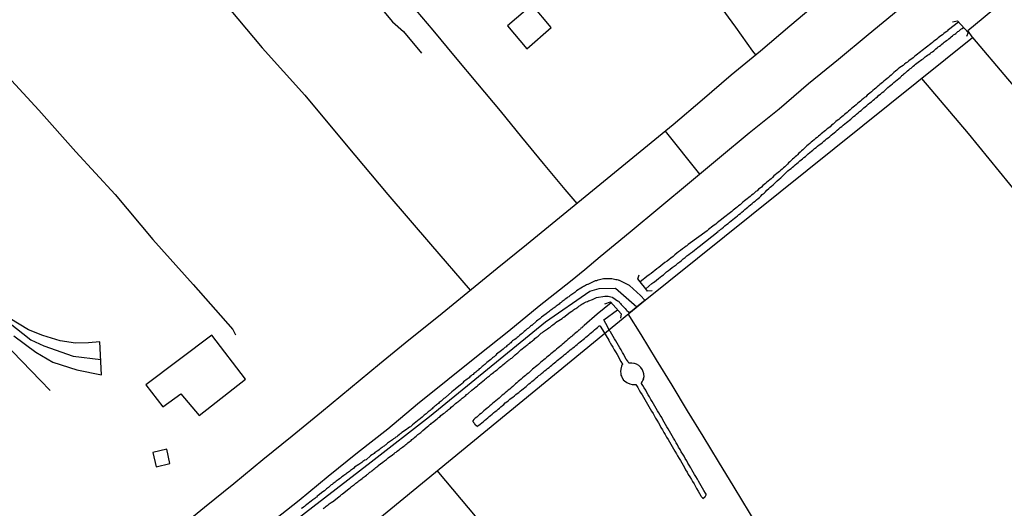
# Model space of a CAD drawing. Units: millimetres. Extents: x 180736 to 183150, y 1657648 to 1660427.
# Drawn here: x 181782 to 181953, y 1658952 to 1659037 of the extents above; entities that cross this region are included whole.
import ezdxf

# ---------------------------------------------------------------- set-up
doc = ezdxf.new("R2010")
doc.units = ezdxf.units.MM
doc.header["$MEASUREMENT"] = 0
for name, color, linetype in [('IMAGEM', 7, 'Continuous'), ('V-CANAL', 151, 'Continuous'), ('V-EDIFICACAO', 2, 'Continuous'), ('V-EIXO_DE_LOGRADOURO', 3, 'Continuous'), ('V-LOTE', 1, 'Continuous'), ('V-PONTE_VIADUTO_PASSARELA', 2, 'Continuous'), ('V-QUADRA', 41, 'Continuous'), ('V-TESTADA', 5, 'Continuous'), ('V-VALETA', 50, 'Continuous')]:
    doc.layers.add(name, color=color, linetype=linetype)
picture_1 = doc.add_image_def('image1.jpg', size_in_pixel=(4022, 4628))

msp = doc.modelspace()

# ---------------------------------------------------------------- linework, layer by layer
at = {"layer": 'V-CANAL'}
for points in [[(181944.9, 1659036.61), (181943.15, 1659035.27), (181942.99, 1659035.18), (181943.02, 1659035.09), (181942.84, 1659034.99), (181942.57, 1659034.8), (181942.33, 1659034.6), (181942.1, 1659034.41), (181941.84, 1659034.22), (181941.61, 1659034.05), (181941.35, 1659033.85), (181941.12, 1659033.66), (181940.88, 1659033.47), (181940.63, 1659033.28), (181940.35, 1659033.07), (181940.07, 1659032.81), (181939.84, 1659032.64), (181939.56, 1659032.42), (181939.32, 1659032.23), (181939.09, 1659032.06), (181938.81, 1659031.85), (181938.55, 1659031.66), (181938.27, 1659031.44), (181938.04, 1659031.25), (181937.78, 1659031.06), (181937.53, 1659030.86), (181937.27, 1659030.65), (181936.99, 1659030.41), (181936.76, 1659030.25), (181936.52, 1659030.05), (181936.25, 1659029.86), (181936.01, 1659029.64), (181935.78, 1659029.5), (181935.52, 1659029.28), (181935.28, 1659029.09), (181934.99, 1659028.9), (181934.71, 1659028.71), (181934.41, 1659028.47), (181934.19, 1659028.26), (181933.96, 1659028.07), (181933.66, 1659027.83), (181933.42, 1659027.62), (181933.17, 1659027.4), (181932.93, 1659027.19), (181932.7, 1659027), (181932.42, 1659026.76), (181932.19, 1659026.55), (181931.91, 1659026.34), (181931.69, 1659026.12), (181931.48, 1659025.95), (181931.24, 1659025.74), (181931.03, 1659025.57), (181930.75, 1659025.35), (181930.52, 1659025.14), (181930.27, 1659024.93), (181929.98, 1659024.69), (181929.75, 1659024.5), (181929.47, 1659024.26), (181929.24, 1659024.07), (181929.02, 1659023.88), (181928.81, 1659023.64), (181928.58, 1659023.48), (181928.36, 1659023.3), (181928.11, 1659023.07), (181927.85, 1659022.88), (181927.61, 1659022.68), (181927.36, 1659022.45), (181927.1, 1659022.23), (181926.84, 1659022.02), (181926.59, 1659021.83), (181926.29, 1659021.57), (181926.06, 1659021.36), (181925.8, 1659021.15), (181925.54, 1659020.91), (181925.33, 1659020.74), (181925.07, 1659020.52), (181924.86, 1659020.33), (181924.62, 1659020.14), (181924.33, 1659019.91), (181924.07, 1659019.69), (181923.83, 1659019.48), (181923.6, 1659019.33), (181923.36, 1659019.09), (181923.11, 1659018.88), (181922.85, 1659018.67), (181922.57, 1659018.43), (181922.34, 1659018.24), (181922.06, 1659018.03), (181921.76, 1659017.79), (181921.53, 1659017.6), (181921.25, 1659017.36), (181921.01, 1659017.17), (181920.78, 1659016.98), (181920.54, 1659016.76), (181920.31, 1659016.57), (181920.03, 1659016.36), (181919.8, 1659016.15), (181919.52, 1659015.93), (181919.26, 1659015.72), (181919.03, 1659015.53), (181918.77, 1659015.29), (181918.77, 1659015.29), (181918.56, 1659015.1), (181918.32, 1659014.86), (181918.05, 1659014.65), (181917.83, 1659014.41), (181917.62, 1659014.25), (181917.38, 1659014.01), (181917.15, 1659013.8), (181916.91, 1659013.56), (181916.72, 1659013.39), (181916.5, 1659013.2), (181916.29, 1659012.96), (181916.06, 1659012.77), (181915.82, 1659012.58), (181915.59, 1659012.34), (181915.37, 1659012.15), (181915.18, 1659011.94), (181914.93, 1659011.68), (181914.71, 1659011.47), (181914.5, 1659011.26), (181914.26, 1659011.06), (181914.03, 1659010.87), (181913.77, 1659010.65), (181913.56, 1659010.46), (181913.3, 1659010.27), (181913.04, 1659010.06), (181912.81, 1659009.87), (181912.55, 1659009.59), (181912.32, 1659009.38), (181912.08, 1659009.18), (181911.83, 1659008.97), (181911.61, 1659008.77), (181911.38, 1659008.58), (181911.14, 1659008.37), (181910.91, 1659008.18), (181910.63, 1659007.94), (181910.4, 1659007.75), (181910.14, 1659007.56), (181909.9, 1659007.3), (181909.67, 1659007.15), (181909.43, 1659006.94), (181909.2, 1659006.73), (181908.94, 1659006.51), (181908.69, 1659006.3), (181908.45, 1659006.11), (181908.18, 1659005.89), (181907.94, 1659005.7), (181907.71, 1659005.53), (181907.42, 1659005.29), (181907.19, 1659005.1), (181906.93, 1659004.86), (181906.68, 1659004.68), (181906.46, 1659004.48), (181906.21, 1659004.29), (181905.95, 1659004.07), (181905.72, 1659003.91), (181905.48, 1659003.69), (181905.27, 1659003.52), (181905.01, 1659003.33), (181904.8, 1659003.18), (181904.54, 1659002.96), (181904.29, 1659002.75), (181904.03, 1659002.56), (181903.73, 1659002.32), (181903.5, 1659002.13), (181903.24, 1659001.94), (181902.94, 1659001.7), (181902.7, 1659001.51), (181902.45, 1659001.32), (181902.21, 1659001.13), (181901.96, 1659000.94), (181901.7, 1659000.74), (181901.47, 1659000.57), (181901.19, 1659000.34), (181897.92, 1658997.97), (181897.85, 1658997.86), (181897.81, 1658997.82), (181897.66, 1658997.71), (181897.58, 1658997.64), (181897.28, 1658997.43), (181896.92, 1658997.18), (181896.6, 1658996.94), (181896.25, 1658996.68), (181895.96, 1658996.45), (181895.61, 1658996.13), (181895.32, 1658995.89), (181894.93, 1658995.6), (181894.59, 1658995.32), (181894.25, 1658995.08), (181893.88, 1658994.8), (181893.52, 1658994.53), (181893.14, 1658994.23), (181892.82, 1658993.95), (181892.45, 1658993.7), (181892.13, 1658993.44), (181891.81, 1658993.2), (181891.47, 1658992.92), (181891.13, 1658992.69), (181890.74, 1658992.39), (181890.4, 1658992.13), (181890.08, 1658991.88), (181890.08, 1658991.88), (181889.56, 1658991.46)], [(181890.53, 1658990.25), (181891.6, 1658991.19), (181891.66, 1658991.19), (181891.72, 1658991.24), (181891.79, 1658991.28), (181891.92, 1658991.39), (181892.05, 1658991.49), (181892.41, 1658991.77), (181892.75, 1658992.05), (181893.05, 1658992.26), (181893.35, 1658992.52), (181893.61, 1658992.71), (181893.9, 1658992.99), (181894.16, 1658993.18), (181894.48, 1658993.44), (181894.76, 1658993.65), (181895.14, 1658993.93), (181895.49, 1658994.19), (181895.82, 1658994.44), (181896.13, 1658994.7), (181896.44, 1658994.93), (181896.73, 1658995.17), (181897.06, 1658995.44), (181897.37, 1658995.7), (181897.7, 1658995.96), (181898.01, 1658996.19), (181898.34, 1658996.47), (181898.65, 1658996.69), (181898.99, 1658996.96), (181899.29, 1658997.2), (181899.61, 1658997.45), (181899.84, 1658997.63), (181903.11, 1659000.24), (181903.15, 1659000.25), (181903.19, 1659000.34), (181903.37, 1659000.4), (181903.43, 1659000.49), (181903.5, 1659000.53), (181903.54, 1659000.57), (181903.64, 1659000.63), (181903.71, 1659000.72), (181903.79, 1659000.76), (181904.03, 1659000.96), (181904.31, 1659001.17), (181904.59, 1659001.41), (181904.88, 1659001.6), (181905.12, 1659001.83), (181905.4, 1659002.07), (181905.67, 1659002.28), (181905.95, 1659002.52), (181906.21, 1659002.73), (181906.47, 1659002.92), (181906.72, 1659003.15), (181906.98, 1659003.37), (181907.25, 1659003.58), (181907.54, 1659003.82), (181907.79, 1659004.01), (181908.03, 1659004.25), (181908.28, 1659004.46), (181908.52, 1659004.65), (181908.77, 1659004.87), (181909.03, 1659005.08), (181909.28, 1659005.29), (181909.54, 1659005.51), (181909.8, 1659005.72), (181910.05, 1659005.93), (181910.31, 1659006.15), (181910.57, 1659006.38), (181910.78, 1659006.62), (181911.1, 1659006.89), (181911.34, 1659007.13), (181911.59, 1659007.38), (181911.93, 1659007.68), (181912.17, 1659007.9), (181912.4, 1659008.11), (181912.66, 1659008.33), (181912.91, 1659008.54), (181913.15, 1659008.78), (181913.38, 1659009.01), (181913.73, 1659009.33), (181913.99, 1659009.55), (181914.24, 1659009.8), (181914.5, 1659010.02), (181914.75, 1659010.27), (181915.01, 1659010.53), (181915.26, 1659010.74), (181915.53, 1659010.96), (181915.8, 1659011.17), (181916.04, 1659011.4), (181916.27, 1659011.59), (181916.51, 1659011.81), (181916.81, 1659012.04), (181917.04, 1659012.23), (181917.32, 1659012.47), (181917.55, 1659012.66), (181917.79, 1659012.84), (181918.04, 1659013.07), (181918.3, 1659013.26), (181918.55, 1659013.47), (181918.79, 1659013.71), (181919.07, 1659013.94), (181919.07, 1659013.94), (181919.35, 1659014.16), (181919.6, 1659014.37), (181919.86, 1659014.61), (181920.14, 1659014.8), (181920.41, 1659015.06), (181920.69, 1659015.25), (181920.97, 1659015.46), (181921.25, 1659015.68), (181921.48, 1659015.91), (181921.72, 1659016.1), (181921.97, 1659016.31), (181922.23, 1659016.51), (181922.51, 1659016.72), (181922.77, 1659016.96), (181923.04, 1659017.17), (181923.3, 1659017.39), (181923.55, 1659017.6), (181923.83, 1659017.81), (181924.09, 1659018.05), (181924.35, 1659018.28), (181924.6, 1659018.49), (181924.86, 1659018.71), (181925.14, 1659018.94), (181925.41, 1659019.16), (181925.67, 1659019.35), (181925.95, 1659019.56), (181926.18, 1659019.76), (181926.42, 1659019.95), (181926.67, 1659020.18), (181926.93, 1659020.4), (181927.19, 1659020.61), (181927.44, 1659020.85), (181927.68, 1659021.04), (181927.96, 1659021.25), (181928.21, 1659021.49), (181928.45, 1659021.68), (181928.68, 1659021.87), (181928.94, 1659022.11), (181929.19, 1659022.32), (181929.5, 1659022.56), (181929.77, 1659022.77), (181930.05, 1659023.03), (181930.28, 1659023.22), (181930.52, 1659023.43), (181930.8, 1659023.64), (181931.07, 1659023.88), (181931.33, 1659024.11), (181931.61, 1659024.35), (181931.89, 1659024.56), (181932.12, 1659024.77), (181932.38, 1659024.99), (181932.63, 1659025.24), (181932.89, 1659025.46), (181933.15, 1659025.67), (181933.43, 1659025.89), (181933.68, 1659026.1), (181933.94, 1659026.34), (181934.21, 1659026.57), (181934.5, 1659026.81), (181934.75, 1659027), (181935.01, 1659027.23), (181935.07, 1659027.3), (181935.2, 1659027.38), (181935.22, 1659027.38), (181935.24, 1659027.45), (181935.37, 1659027.53), (181935.39, 1659027.6), (181935.48, 1659027.68), (181935.56, 1659027.72), (181935.67, 1659027.81), (181935.86, 1659027.98), (181936.05, 1659028.15), (181936.25, 1659028.3), (181936.44, 1659028.47), (181936.65, 1659028.62), (181936.82, 1659028.79), (181937.04, 1659028.96), (181937.23, 1659029.13), (181937.4, 1659029.29), (181937.65, 1659029.45), (181937.91, 1659029.62), (181938.1, 1659029.79), (181938.3, 1659029.93), (181938.53, 1659030.11), (181938.73, 1659030.25), (181938.91, 1659030.39), (181939.11, 1659030.56), (181939.3, 1659030.67), (181939.49, 1659030.84), (181939.71, 1659030.99), (181939.96, 1659031.16), (181940.13, 1659031.31), (181940.35, 1659031.46), (181940.58, 1659031.63), (181940.77, 1659031.8), (181940.94, 1659031.97), (181941.16, 1659032.13), (181941.37, 1659032.29), (181941.59, 1659032.45), (181941.82, 1659032.62), (181941.82, 1659032.62), (181942.01, 1659032.79), (181942.23, 1659032.94), (181942.4, 1659033.09), (181942.59, 1659033.21), (181942.8, 1659033.38), (181943.02, 1659033.54), (181943.23, 1659033.7), (181943.42, 1659033.85), (181943.64, 1659034.03), (181943.85, 1659034.2), (181944.04, 1659034.37), (181944.23, 1659034.5), (181944.4, 1659034.65), (181944.6, 1659034.79), (181944.79, 1659034.95), (181944.94, 1659035.05), (181945.13, 1659035.2), (181945.32, 1659035.35), (181945.52, 1659035.5), (181945.76, 1659035.66)], [(181884.54, 1658987.8), (181882.11, 1658985.86), (181879.82, 1658983.89), (181879.76, 1658983.78), (181879.72, 1658983.76), (181879.61, 1658983.69), (181879.55, 1658983.61), (181879.46, 1658983.55), (181879.42, 1658983.5), (181879.29, 1658983.4), (181879.21, 1658983.31), (181879.01, 1658983.14), (181878.88, 1658983.05), (181878.86, 1658983.01), (181878.8, 1658982.95), (181878.72, 1658982.86), (181878.67, 1658982.84), (181878.59, 1658982.8), (181878.54, 1658982.73), (181878.27, 1658982.52), (181878.22, 1658982.45), (181878.14, 1658982.42), (181878.1, 1658982.33), (181878.01, 1658982.33), (181877.97, 1658982.22), (181877.88, 1658982.2), (181877.86, 1658982.16), (181877.84, 1658982.14), (181877.73, 1658982.05), (181877.62, 1658981.96), (181877.58, 1658981.92), (181877.52, 1658981.88), (181877.29, 1658981.69), (181877.03, 1658981.45), (181876.75, 1658981.22), (181876.51, 1658981), (181876.28, 1658980.81), (181876.04, 1658980.6), (181875.83, 1658980.41), (181875.55, 1658980.17), (181875.32, 1658979.98), (181875.06, 1658979.76), (181874.8, 1658979.55), (181874.57, 1658979.36), (181874.29, 1658979.12), (181874.06, 1658978.93), (181873.84, 1658978.74), (181873.57, 1658978.52), (181873.31, 1658978.29), (181873.05, 1658978.08), (181872.82, 1658977.91), (181872.56, 1658977.69), (181872.32, 1658977.48), (181872.12, 1658977.33), (181871.88, 1658977.09), (181871.62, 1658976.88), (181871.37, 1658976.69), (181871.11, 1658976.45), (181870.88, 1658976.26), (181870.64, 1658976.05), (181870.38, 1658975.81), (181870.15, 1658975.62), (181869.87, 1658975.39), (181869.63, 1658975.17), (181869.4, 1658975), (181869.12, 1658974.77), (181868.89, 1658974.53), (181868.61, 1658974.34), (181868.4, 1658974.12), (181868.16, 1658973.93), (181867.9, 1658973.72), (181867.69, 1658973.48), (181867.44, 1658973.27), (181867.18, 1658973.06), (181866.92, 1658972.84), (181866.64, 1658972.63), (181866.41, 1658972.42), (181866.13, 1658972.18), (181865.88, 1658971.97), (181865.62, 1658971.75), (181865.32, 1658971.5), (181865.06, 1658971.26), (181864.77, 1658971.03), (181864.49, 1658970.79), (181864.21, 1658970.58), (181863.98, 1658970.36), (181863.72, 1658970.15), (181863.44, 1658969.91), (181863.19, 1658969.7), (181862.9, 1658969.47), (181862.67, 1658969.28), (181862.39, 1658969.04), (181862.16, 1658968.81), (181861.92, 1658968.59), (181861.65, 1658968.38), (181861.41, 1658968.16), (181861.18, 1658967.97), (181860.92, 1658967.76), (181860.69, 1658967.54), (181860.49, 1658967.29), (181860.47, 1658967.18), (181860.47, 1658967.18), (181860.6, 1658967.1), (181860.6, 1658967.01), (181860.66, 1658966.97), (181860.7, 1658966.92), (181860.77, 1658966.84), (181860.87, 1658966.65), (181860.94, 1658966.62), (181860.94, 1658966.61), (181861.03, 1658966.52), (181861.11, 1658966.5), (181861.22, 1658966.41), (181861.2, 1658966.35), (181861.52, 1658966.54), (181861.77, 1658966.75), (181862.03, 1658966.97), (181862.29, 1658967.16), (181862.54, 1658967.37), (181862.8, 1658967.61), (181863.1, 1658967.82), (181863.33, 1658968.08), (181863.57, 1658968.25), (181863.84, 1658968.48), (181864.08, 1658968.68), (181864.36, 1658968.91), (181864.64, 1658969.13), (181864.89, 1658969.34), (181865.15, 1658969.53), (181865.38, 1658969.74), (181865.66, 1658969.96), (181865.9, 1658970.17), (181866.13, 1658970.41), (181866.41, 1658970.62), (181866.67, 1658970.83), (181866.94, 1658971.05), (181867.18, 1658971.24), (181867.43, 1658971.45), (181867.72, 1658971.67), (181867.95, 1658971.86), (181868.18, 1658972.05), (181868.46, 1658972.26), (181868.74, 1658972.48), (181868.99, 1658972.67), (181869.23, 1658972.89), (181869.51, 1658973.1), (181869.74, 1658973.29), (181869.97, 1658973.5), (181870.24, 1658973.72), (181870.51, 1658973.93), (181870.77, 1658974.15), (181871, 1658974.34), (181871.26, 1658974.55), (181871.51, 1658974.77), (181871.75, 1658974.96), (181871.98, 1658975.17), (181872.2, 1658975.32), (181872.45, 1658975.55), (181872.71, 1658975.75), (181872.94, 1658975.98), (181873.23, 1658976.18), (181873.48, 1658976.39), (181873.74, 1658976.6), (181873.99, 1658976.82), (181874.23, 1658977.01), (181874.46, 1658977.22), (181874.68, 1658977.39), (181874.91, 1658977.58), (181875.15, 1658977.78), (181875.38, 1658977.97), (181875.66, 1658978.21), (181875.92, 1658978.4), (181876.17, 1658978.61), (181876.45, 1658978.85), (181876.71, 1658979.02), (181876.94, 1658979.23), (181877.2, 1658979.44), (181877.43, 1658979.63), (181877.67, 1658979.83), (181877.88, 1658980), (181878.14, 1658980.19), (181878.39, 1658980.4), (181878.63, 1658980.6), (181878.88, 1658980.81), (181879.12, 1658981.01), (181879.4, 1658981.22), (181879.66, 1658981.43), (181879.89, 1658981.64), (181880.15, 1658981.86), (181880.38, 1658982.05), (181880.64, 1658982.26), (181880.89, 1658982.48), (181881.13, 1658982.67), (181881.4, 1658982.9), (181881.64, 1658983.1), (181881.92, 1658983.33), (181882.18, 1658983.53), (181882.39, 1658983.74), (181882.43, 1658983.8), (181882.6, 1658983.83), (181882.63, 1658983.76), (181882.71, 1658983.61), (181882.71, 1658983.61), (181882.77, 1658983.59), (181882.82, 1658983.46), (181883.01, 1658983.14), (181884.13, 1658981.31), (181884.12, 1658981.3), (181884.18, 1658981.18), (181884.25, 1658981.09), (181884.27, 1658981.02), (181884.31, 1658980.98), (181884.38, 1658980.86), (181884.59, 1658980.47), (181884.8, 1658980.09), (181885.06, 1658979.66), (181885.29, 1658979.28), (181885.55, 1658978.85), (181885.79, 1658978.42), (181886, 1658978.04), (181886.24, 1658977.61), (181886.51, 1658977.18), (181886.51, 1658977.12), (181886.38, 1658976.99), (181886.32, 1658976.82), (181886.19, 1658976.28), (181886.15, 1658975.9), (181886.19, 1658975.52), (181886.21, 1658975.24), (181886.32, 1658975.09), (181886.51, 1658974.66), (181886.51, 1658974.61), (181886.64, 1658974.53), (181886.64, 1658974.44), (181886.85, 1658974.28), (181887.26, 1658973.95), (181887.35, 1658973.89), (181887.8, 1658973.74), (181888.18, 1658973.65), (181888.57, 1658973.65), (181888.82, 1658973.65), (181888.95, 1658973.46), (181889.16, 1658973.08), (181889.42, 1658972.65), (181889.65, 1658972.23), (181889.91, 1658971.84), (181890.14, 1658971.41), (181890.4, 1658970.99), (181890.61, 1658970.6), (181890.87, 1658970.18), (181891.06, 1658969.79), (181891.3, 1658969.41), (181891.57, 1658968.98), (181891.81, 1658968.59), (181892.02, 1658968.21), (181892.24, 1658967.78), (181892.47, 1658967.4), (181892.73, 1658966.97), (181892.98, 1658966.54), (181893.18, 1658966.16), (181893.43, 1658965.73), (181893.69, 1658965.3), (181893.9, 1658964.92), (181894.16, 1658964.49), (181894.42, 1658964.07), (181894.65, 1658963.68), (181894.91, 1658963.25), (181895.14, 1658962.83), (181895.36, 1658962.44), (181895.61, 1658962.01), (181895.87, 1658961.59), (181896.08, 1658961.2), (181896.34, 1658960.78), (181896.57, 1658960.39), (181896.81, 1658960.01), (181897.02, 1658959.58), (181897.26, 1658959.19), (181897.47, 1658958.81), (181897.73, 1658958.38), (181897.94, 1658958), (181898.2, 1658957.57), (181898.48, 1658957.14), (181898.69, 1658956.76), (181898.95, 1658956.33), (181899.2, 1658955.9), (181899.39, 1658955.52), (181899.65, 1658955.09), (181899.91, 1658954.67), (181900.14, 1658954.28), (181900.2, 1658954.15), (181900.25, 1658954.09), (181900.29, 1658954.02), (181900.42, 1658953.93), (181900.48, 1658953.83), (181900.83, 1658954.11), (181900.87, 1658954.11), (181901.06, 1658954.45), (181901.06, 1658954.47), (181901.02, 1658954.56), (181900.91, 1658954.75), (181900.65, 1658955.22), (181900.42, 1658955.61), (181900.18, 1658955.99), (181900.18, 1658955.99), (181899.95, 1658956.42), (181899.73, 1658956.8), (181899.52, 1658957.19), (181899.24, 1658957.61), (181899.01, 1658958), (181898.77, 1658958.38), (181898.56, 1658958.77), (181898.37, 1658959.15), (181898.11, 1658959.58), (181897.88, 1658959.96), (181897.66, 1658960.35), (181897.41, 1658960.78), (181897.21, 1658961.16), (181896.96, 1658961.54), (181896.72, 1658961.93), (181896.51, 1658962.31), (181896.25, 1658962.74), (181896.06, 1658963.13), (181895.83, 1658963.51), (181895.57, 1658963.94), (181895.36, 1658964.32), (181895.14, 1658964.71), (181894.91, 1658965.13), (181894.65, 1658965.52), (181894.42, 1658965.9), (181894.2, 1658966.29), (181893.99, 1658966.67), (181893.75, 1658967.1), (181893.5, 1658967.48), (181893.31, 1658967.87), (181893.05, 1658968.3), (181892.84, 1658968.68), (181892.6, 1658969.06), (181892.37, 1658969.45), (181892.15, 1658969.83), (181891.9, 1658970.26), (181891.68, 1658970.65), (181891.45, 1658971.03), (181891.19, 1658971.46), (181890.98, 1658971.84), (181890.74, 1658972.23), (181890.53, 1658972.65), (181890.27, 1658973.04), (181890.04, 1658973.42), (181889.82, 1658973.81), (181889.82, 1658973.91), (181889.87, 1658973.94), (181889.87, 1658974.06), (181889.97, 1658974.12), (181890, 1658974.19), (181890.06, 1658974.32), (181890.21, 1658974.62), (181890.18, 1658974.66), (181890.25, 1658975), (181890.23, 1658975.39), (181890.23, 1658975.53), (181890.16, 1658975.58), (181890.14, 1658975.73), (181890.12, 1658975.81), (181889.95, 1658976.2), (181889.7, 1658976.58), (181889.59, 1658976.71), (181889.42, 1658976.84), (181889.35, 1658976.9), (181888.91, 1658977.16), (181888.78, 1658977.2), (181888.61, 1658977.29), (181888.48, 1658977.29), (181888.1, 1658977.33), (181887.71, 1658977.33), (181887.58, 1658977.33), (181887.41, 1658977.65), (181887.15, 1658978.04), (181886.92, 1658978.42), (181886.73, 1658978.81), (181886.51, 1658979.19), (181886.28, 1658979.62), (181886.02, 1658980), (181885.83, 1658980.39), (181885.57, 1658980.81), (181885.36, 1658981.2), (181885.12, 1658981.58), (181884.89, 1658981.97), (181884.66, 1658982.35), (181884.42, 1658982.78), (181884.31, 1658982.92), (181883.59, 1658984.25), (181883.24, 1658984.85), (181885.66, 1658986.59)]]:
    msp.add_lwpolyline(points, dxfattribs=at)
at = {"layer": 'V-EDIFICACAO'}
for points in [[(181866.49, 1659035.93), (181869.86, 1659031.98), (181874.09, 1659035.68), (181870.8, 1659039.58), (181866.49, 1659035.93)], [(181803.68, 1658973.54), (181806.64, 1658969.77), (181809.77, 1658971.99), (181812.93, 1658968.24), (181820.98, 1658974.53), (181815.15, 1658982.2), (181803.68, 1658973.54)], [(181804.88, 1658961.81), (181805.47, 1658959.31), (181807.86, 1658959.91), (181807.34, 1658962.37), (181804.88, 1658961.81)]]:
    msp.add_lwpolyline(points, close=True, dxfattribs=at)
at = {"layer": 'V-EIXO_DE_LOGRADOURO'}
for points in [[(181701.41, 1659011.6), (181710.01, 1659018.39), (181717.01, 1659023.67), (181723.95, 1659028.89), (181727.93, 1659031.38), (181729.7, 1659031.97), (181731.19, 1659032.23), (181734.05, 1659032.12), (181736.25, 1659031.43), (181739.03, 1659030), (181741.95, 1659027.4), (181744.12, 1659024.59), (181748.36, 1659018.94), (181752.1, 1659013.35), (181756.05, 1659007.78), (181760.79, 1659002.24), (181766.06, 1658996.75), (181771.6, 1658991.31), (181777.25, 1658986.44), (181783.68, 1658981.4), (181785.93, 1658980.34), (181791.07, 1658978.54), (181795.84, 1658977.99)], [(181701.69, 1658845.86), (181713.85, 1658855.45), (181723.73, 1658863.82), (181733.93, 1658872.1), (181744.17, 1658880.38), (181754.41, 1658888.66), (181764.56, 1658896.94), (181774.85, 1658905.08), (181784.13, 1658913.04), (181793.73, 1658920.9), (181803.28, 1658928.76), (181812.83, 1658936.62), (181822.52, 1658944.48), (181832.67, 1658952.34), (181842.82, 1658960.2), (181852.97, 1658968.06), (181863.07, 1658976.29), (181873.13, 1658984.52), (181880.85, 1658989.86), (181882.46, 1658990.32), (181885.28, 1658990.39), (181888.98, 1658987.13)]]:
    msp.add_lwpolyline(points, dxfattribs=at)
at = {"layer": 'V-LOTE'}
for points in [[(181947.36, 1659033.87), (181946.51, 1659035.16), (181956.53, 1659043.47), (181966.55, 1659051.67), (181976.53, 1659060.04), (181986.59, 1659068.37), (181996.78, 1659076.66), (182006.93, 1659084.99), (182017.08, 1659093.32), (182027.66, 1659101.78), (182038.28, 1659110.2), (182048.82, 1659118.66), (182059.36, 1659127.12), (182069.9, 1659135.58), (182076.54, 1659140.87)], [(181797.2, 1659101.64), (181802.27, 1659095.76), (181806.23, 1659091.11), (181810.19, 1659086.46), (181814.2, 1659081.81), (181818.21, 1659077.16), (181822.2, 1659072.51), (181826.16, 1659067.86), (181830.12, 1659063.21), (181834.02, 1659058.54), (181837.92, 1659053.87), (181841.82, 1659049.2), (181845.72, 1659044.53), (181849.62, 1659039.86), (181853.52, 1659035.19), (181857.42, 1659030.52), (181861.32, 1659025.85), (181865.22, 1659021.18), (181868.98, 1659016.62), (181872.74, 1659012.06), (181876.5, 1659007.5), (181878.55, 1659005.1)], [(181727.06, 1659036.39), (181736.31, 1659043.83), (181747.37, 1659052.72), (181758.12, 1659061.34), (181769.05, 1659069.92), (181779.75, 1659078.59), (181782.44, 1659080.49), (181788.98, 1659073.1), (181795.92, 1659064.97), (181803, 1659056.84), (181810.08, 1659048.71), (181816.93, 1659040.45), (181823.87, 1659032.14), (181831.3, 1659023.88), (181838.51, 1659015.26), (181845.72, 1659006.64), (181853.15, 1658998.02), (181860.04, 1658990.03)], [(181808.74, 1658948.13), (181813.84, 1658952.28), (181818.94, 1658956.43), (181824.02, 1658960.58), (181829.1, 1658964.73), (181834.18, 1658968.88), (181839.24, 1658973.05), (181844.3, 1658977.22), (181849.4, 1658981.37), (181854.5, 1658985.52), (181859.6, 1658989.67), (181864.7, 1658993.82), (181869.8, 1658997.97), (181874.9, 1659002.12), (181880, 1659006.29), (181885.1, 1659010.46), (181890.2, 1659014.63), (181895.28, 1659018.82), (181900.32, 1659023.12), (181905.36, 1659027.42), (181910.49, 1659031.63), (181915.57, 1659035.93), (181920.65, 1659040.23)], [(181934.4, 1659038.69), (181929.22, 1659034.41), (181924.02, 1659030.13), (181918.82, 1659025.85), (181913.75, 1659021.49), (181908.53, 1659017.28), (181903.35, 1659013), (181898.17, 1659008.7), (181892.99, 1659004.4), (181887.81, 1659000.1), (181882.63, 1658995.8), (181879.95, 1658993.58)], [(181903.1, 1659039.86), (181906.15, 1659035.71), (181909.12, 1659031.54), (181909.63, 1659030.92)], [(181733.74, 1658861.51), (181809.39, 1658922), (181833.31, 1658941.4), (181889.84, 1658987.84), (181947.31, 1659033.93)], [(181947.31, 1659033.93), (181953.43, 1659026.77), (181957.07, 1659022.48), (181964.18, 1659013.89), (181971.37, 1659005.3), (181978.61, 1658996.71), (181985.85, 1658988.12), (181993.09, 1658979.53), (182000.33, 1658970.94), (182007.57, 1658962.35), (182014.81, 1658953.76), (182021.79, 1658945.22), (182023.2, 1658943.69)], [(181938.45, 1659026.83), (181946.55, 1659017.22), (181953.74, 1659008.46), (181960.93, 1658999.7), (181968.12, 1658990.94), (181975.36, 1658982.18), (181982.77, 1658973.29), (181990.14, 1658964.4), (181997.46, 1658955.56), (182004.74, 1658946.67), (182012.02, 1658937.78), (182013.55, 1658935.88)], [(181899.92, 1659010.16), (181893.99, 1659017.65)], [(181879.95, 1658993.58), (181877.45, 1658991.5), (181872.05, 1658987.24), (181866.74, 1658982.9), (181861.45, 1658978.67), (181856.16, 1658974.44), (181850.89, 1658970.18), (181845.71, 1658965.88), (181840.46, 1658961.77), (181835.34, 1658957.64), (181830.29, 1658953.47), (181825.13, 1658949.36), (181820.01, 1658945.13), (181814.79, 1658940.96), (181809.63, 1658936.79), (181804.51, 1658932.6), (181799.31, 1658928.41), (181794.09, 1658924.22), (181788.95, 1658919.94), (181783.85, 1658915.58), (181781.84, 1658914.22)], [(181935.47, 1658907.16), (181932.78, 1658911.6), (181930.09, 1658916.02), (181927.4, 1658920.44), (181924.71, 1658924.86), (181922.02, 1658929.28), (181919.33, 1658933.7), (181916.64, 1658938.12), (181913.95, 1658942.54), (181911.26, 1658946.96), (181908.57, 1658951.38), (181905.88, 1658955.8), (181903.19, 1658960.22), (181900.5, 1658964.64), (181897.81, 1658969.06), (181895.12, 1658973.48), (181892.43, 1658977.9), (181889.74, 1658982.32), (181887.5, 1658985.92)], [(181919.69, 1658881.09), (181911.79, 1658890.4), (181904.57, 1658898.97), (181897.35, 1658907.54), (181890.13, 1658916.11), (181882.91, 1658924.68), (181875.69, 1658933.25), (181868.47, 1658941.82), (181861.25, 1658950.39), (181854.32, 1658958.66)]]:
    msp.add_lwpolyline(points, dxfattribs=at)
at = {"layer": 'V-PONTE_VIADUTO_PASSARELA'}
for points in [[(181943.84, 1659036.63), (181944.69, 1659036.84), (181946.55, 1659034.78), (181946.3, 1659034.11)], [(181891.65, 1658989.88), (181890.86, 1658989.84), (181890.53, 1658990.25), (181889.56, 1658991.46), (181889.14, 1658992.01), (181889.38, 1658992.66)], [(181883.41, 1658987.66), (181884.39, 1658987.97), (181886.28, 1658985.91), (181886.14, 1658985.14)]]:
    msp.add_lwpolyline(points, dxfattribs=at)
at = {"layer": 'V-QUADRA'}
for points in [[(181834.47, 1658952.03), (181834.65, 1658952.16), (181834.83, 1658952.33), (181835.01, 1658952.46), (181835.16, 1658952.59), (181835.33, 1658952.72), (181835.52, 1658952.87), (181835.71, 1658952.99), (181835.86, 1658953.12), (181836.06, 1658953.21), (181836.08, 1658953.21), (181837.19, 1658954.11), (181837.51, 1658954.34), (181837.67, 1658954.53), (181837.81, 1658954.58), (181837.87, 1658954.6), (181838.94, 1658955.49), (181839.24, 1658955.73), (181839.43, 1658955.88), (181839.6, 1658955.99), (181839.75, 1658956.14), (181839.86, 1658956.2), (181840.03, 1658956.33), (181840.18, 1658956.46), (181840.35, 1658956.58), (181840.52, 1658956.73), (181840.69, 1658956.88), (181840.86, 1658957.01), (181841.03, 1658957.14), (181841.25, 1658957.31), (181841.44, 1658957.44), (181841.59, 1658957.57), (181841.78, 1658957.72), (181841.99, 1658957.87), (181842.14, 1658958), (181842.25, 1658958.06), (181842.44, 1658958.21), (181842.61, 1658958.38), (181842.76, 1658958.46), (181842.95, 1658958.61), (181843.12, 1658958.76), (181843.29, 1658958.91), (181843.45, 1658959.04), (181843.64, 1658959.19), (181843.83, 1658959.32), (181843.96, 1658959.45), (181844.06, 1658959.56), (181844.85, 1658960.13), (181845.13, 1658960.34), (181845.3, 1658960.47), (181845.47, 1658960.6), (181845.64, 1658960.75), (181845.77, 1658960.88), (181846.56, 1658961.41), (181846.84, 1658961.63), (181847.01, 1658961.78), (181847.16, 1658961.88), (181847.37, 1658962.03), (181847.57, 1658962.2), (181847.76, 1658962.35), (181847.93, 1658962.48), (181848.1, 1658962.61), (181848.29, 1658962.74), (181848.49, 1658962.91), (181848.66, 1658963.01), (181848.83, 1658963.19), (181849, 1658963.31), (181849.21, 1658963.48), (181849.41, 1658963.63), (181849.58, 1658963.78), (181849.75, 1658963.91), (181849.92, 1658964.04), (181850.07, 1658964.19), (181850.24, 1658964.32), (181850.43, 1658964.49), (181850.62, 1658964.64), (181850.82, 1658964.79), (181850.96, 1658964.92), (181851.11, 1658965.04), (181851.31, 1658965.17), (181851.46, 1658965.3), (181851.46, 1658965.3), (181851.65, 1658965.45), (181851.82, 1658965.62), (181852.57, 1658966.24), (181852.84, 1658966.48), (181853.02, 1658966.65), (181853.19, 1658966.75), (181853.34, 1658966.88), (181853.51, 1658967.03), (181854.3, 1658967.65), (181854.55, 1658967.91), (181854.79, 1658968.08), (181854.96, 1658968.25), (181855.15, 1658968.4), (181855.39, 1658968.57), (181855.6, 1658968.72), (181855.79, 1658968.87), (181855.94, 1658969), (181856.09, 1658969.1), (181856.26, 1658969.25), (181856.46, 1658969.4), (181856.6, 1658969.53), (181856.75, 1658969.66), (181856.97, 1658969.83), (181857.14, 1658969.96), (181857.26, 1658970.11), (181857.48, 1658970.3), (181857.71, 1658970.47), (181857.87, 1658970.6), (181858.06, 1658970.75), (181858.23, 1658970.9), (181858.4, 1658971.01), (181858.55, 1658971.16), (181858.66, 1658971.22), (181858.83, 1658971.37), (181859, 1658971.5), (181859.12, 1658971.62), (181859.28, 1658971.73), (181859.42, 1658971.86), (181859.6, 1658972.01), (181859.66, 1658972.08), (181860.3, 1658972.63), (181860.6, 1658972.86), (181860.77, 1658973.01), (181860.92, 1658973.1), (181861.11, 1658973.27), (181861.28, 1658973.4), (181861.37, 1658973.49), (181862.26, 1658974.21), (181862.54, 1658974.44), (181862.71, 1658974.59), (181862.86, 1658974.74), (181863.04, 1658974.87), (181863.2, 1658975.02), (181863.38, 1658975.15), (181863.53, 1658975.26), (181863.67, 1658975.41), (181863.87, 1658975.55), (181864.06, 1658975.68), (181864.21, 1658975.81), (181864.4, 1658975.94), (181864.62, 1658976.11), (181864.79, 1658976.24), (181864.96, 1658976.41), (181865.15, 1658976.56), (181865.36, 1658976.73), (181865.54, 1658976.86), (181865.68, 1658977.03), (181865.92, 1658977.2), (181866.07, 1658977.33), (181866.24, 1658977.46), (181866.41, 1658977.6), (181866.56, 1658977.73), (181866.71, 1658977.84), (181866.9, 1658977.99), (181867.07, 1658978.12), (181867.25, 1658978.22), (181867.31, 1658978.25), (181867.86, 1658978.78), (181868.14, 1658979.01), (181868.31, 1658979.14), (181868.44, 1658979.27), (181868.57, 1658979.38), (181868.71, 1658979.51), (181868.85, 1658979.64), (181869.59, 1658980.21), (181869.87, 1658980.45), (181870.06, 1658980.58), (181870.23, 1658980.72), (181870.38, 1658980.83), (181870.51, 1658980.96), (181870.68, 1658981.11), (181870.87, 1658981.24), (181871, 1658981.34), (181871.13, 1658981.45), (181871.26, 1658981.6), (181871.49, 1658981.79), (181871.65, 1658981.9), (181871.84, 1658982.05), (181872, 1658982.2), (181872.2, 1658982.37), (181872.2, 1658982.37), (181872.39, 1658982.52), (181872.59, 1658982.67), (181872.8, 1658982.84), (181872.97, 1658982.97), (181873.14, 1658983.05), (181873.31, 1658983.2), (181873.48, 1658983.31), (181873.69, 1658983.48), (181873.91, 1658983.61), (181874.08, 1658983.76), (181874.21, 1658983.87), (181874.42, 1658983.99), (181874.61, 1658984.14), (181874.78, 1658984.27), (181874.87, 1658984.38), (181875.72, 1658984.93), (181876.02, 1658985.12), (181876.17, 1658985.25), (181876.32, 1658985.32), (181877.41, 1658986.17), (181877.71, 1658986.36), (181877.88, 1658986.49), (181878.01, 1658986.58), (181878.18, 1658986.71), (181878.37, 1658986.83), (181878.54, 1658986.96), (181878.72, 1658987.09), (181878.93, 1658987.22), (181879.12, 1658987.35), (181879.27, 1658987.48), (181879.42, 1658987.58), (181879.64, 1658987.69), (181879.82, 1658987.82), (181879.98, 1658987.88), (181880.19, 1658987.99), (181880.42, 1658988.07), (181880.62, 1658988.14), (181880.83, 1658988.2), (181881.09, 1658988.31), (181881.3, 1658988.41), (181881.52, 1658988.5), (181881.77, 1658988.63), (181881.99, 1658988.72), (181882.01, 1658988.74), (181883.44, 1658988.99), (181883.78, 1658988.97), (181884.04, 1658988.97), (181884.25, 1658988.93), (181884.46, 1658988.88), (181884.72, 1658988.78), (181884.83, 1658988.76), (181885.66, 1658988.18), (181885.78, 1658988.08), (181885.91, 1658987.99), (181885.93, 1658987.92), (181886.06, 1658987.84), (181886.17, 1658987.69), (181886.3, 1658987.54), (181886.51, 1658987.31), (181886.62, 1658987.18), (181886.83, 1658986.97), (181886.96, 1658986.84), (181887.15, 1658986.62), (181887.28, 1658986.47), (181887.52, 1658986.24), (181887.68, 1658986.09), (181888.54, 1658986.8), (181889.21, 1658987.34), (181889.89, 1658987.9), (181890.41, 1658988.3), (181889.65, 1658989.1), (181887.74, 1658990.83), (181885.98, 1658991.68), (181885.91, 1658991.67), (181885.79, 1658991.75), (181885.57, 1658991.79), (181885.36, 1658991.83), (181885.1, 1658991.88), (181884.89, 1658991.92), (181884.63, 1658991.96), (181884.38, 1658991.96), (181884.38, 1658991.96), (181884.12, 1658992), (181883.87, 1658992), (181883.65, 1658991.98), (181883.4, 1658991.96), (181883.18, 1658991.96), (181882.97, 1658991.92), (181882.71, 1658991.88), (181882.5, 1658991.83), (181882.24, 1658991.75), (181881.99, 1658991.66), (181881.77, 1658991.62), (181881.43, 1658991.47), (181880.47, 1658991), (181880.4, 1658990.98), (181880.25, 1658990.94), (181880.08, 1658990.83), (181879.89, 1658990.72), (181879.74, 1658990.66), (181879.55, 1658990.53), (181879.25, 1658990.36), (181878.5, 1658989.89), (181878.37, 1658989.76), (181878.2, 1658989.63), (181878.03, 1658989.51), (181877.86, 1658989.4), (181877.71, 1658989.27), (181877.54, 1658989.14), (181877.37, 1658989.01), (181877.2, 1658988.88), (181877.03, 1658988.78), (181876.86, 1658988.67), (181876.66, 1658988.54), (181876.51, 1658988.41), (181876.37, 1658988.29), (181876.17, 1658988.14), (181876.02, 1658988.05), (181875.83, 1658987.9), (181875.64, 1658987.78), (181875.49, 1658987.6), (181875.3, 1658987.47), (181875.15, 1658987.35), (181874.98, 1658987.22), (181874.78, 1658987.09), (181874.61, 1658986.96), (181874.42, 1658986.81), (181874.23, 1658986.66), (181874.06, 1658986.53), (181873.89, 1658986.41), (181873.7, 1658986.26), (181873.52, 1658986.13), (181873.22, 1658985.89), (181872.43, 1658985.32), (181872.26, 1658985.17), (181872.13, 1658985.06), (181871.98, 1658984.93), (181871.81, 1658984.83), (181871.56, 1658984.61), (181870.77, 1658983.89), (181870.71, 1658983.86), (181870.49, 1658983.74), (181870.34, 1658983.61), (181870.15, 1658983.44), (181869.95, 1658983.29), (181869.79, 1658983.12), (181869.63, 1658982.99), (181869.44, 1658982.82), (181869.25, 1658982.67), (181869.04, 1658982.5), (181868.87, 1658982.37), (181868.67, 1658982.18), (181868.5, 1658982.05), (181868.35, 1658981.92), (181868.18, 1658981.79), (181868.01, 1658981.64), (181867.8, 1658981.47), (181867.58, 1658981.34), (181867.41, 1658981.19), (181867.2, 1658981.02), (181867.09, 1658980.87), (181866.9, 1658980.75), (181866.75, 1658980.6), (181866.6, 1658980.45), (181866.43, 1658980.34), (181866.26, 1658980.19), (181866.07, 1658980.04), (181865.92, 1658979.91), (181865.77, 1658979.78), (181865.47, 1658979.55), (181864.62, 1658978.87), (181864.49, 1658978.74), (181864.36, 1658978.59), (181864.21, 1658978.44), (181864.06, 1658978.35), (181863.93, 1658978.23), (181863.65, 1658977.99), (181862.91, 1658977.42), (181862.78, 1658977.28), (181862.59, 1658977.11), (181862.41, 1658976.99), (181862.27, 1658976.86), (181862.27, 1658976.86), (181862.12, 1658976.75), (181861.94, 1658976.58), (181861.78, 1658976.43), (181861.62, 1658976.34), (181861.5, 1658976.19), (181861.35, 1658976.07), (181861.18, 1658975.92), (181861, 1658975.79), (181860.86, 1658975.66), (181860.68, 1658975.53), (181860.54, 1658975.38), (181860.38, 1658975.28), (181860.2, 1658975.11), (181860, 1658974.96), (181859.83, 1658974.81), (181859.66, 1658974.66), (181859.49, 1658974.53), (181859.3, 1658974.4), (181859.12, 1658974.25), (181858.89, 1658974.08), (181858.74, 1658973.91), (181858.57, 1658973.76), (181858.27, 1658973.53), (181857.46, 1658972.89), (181857.35, 1658972.78), (181857.16, 1658972.59), (181856.84, 1658972.35), (181855.77, 1658971.39), (181855.67, 1658971.3), (181855.47, 1658971.18), (181855.34, 1658971.05), (181855.17, 1658970.9), (181854.98, 1658970.75), (181854.81, 1658970.6), (181854.66, 1658970.47), (181854.51, 1658970.34), (181854.34, 1658970.21), (181854.17, 1658970.07), (181854.04, 1658969.96), (181853.87, 1658969.83), (181853.7, 1658969.68), (181853.55, 1658969.55), (181853.4, 1658969.42), (181853.25, 1658969.27), (181853.08, 1658969.12), (181852.91, 1658968.97), (181852.74, 1658968.85), (181852.56, 1658968.7), (181852.4, 1658968.55), (181852.21, 1658968.4), (181852.05, 1658968.29), (181851.88, 1658968.12), (181851.69, 1658967.97), (181851.48, 1658967.8), (181851.33, 1658967.67), (181851.16, 1658967.52), (181850.86, 1658967.29), (181850, 1658966.61), (181849.83, 1658966.43), (181849.64, 1658966.28), (181849.47, 1658966.18), (181849.28, 1658966.03), (181848.96, 1658965.79), (181848.17, 1658965.28), (181847.97, 1658965.09), (181847.82, 1658964.98), (181847.67, 1658964.85), (181847.48, 1658964.7), (181847.29, 1658964.55), (181847.14, 1658964.47), (181846.95, 1658964.32), (181846.73, 1658964.17), (181846.52, 1658964), (181846.37, 1658963.91), (181846.2, 1658963.76), (181846.01, 1658963.63), (181845.86, 1658963.53), (181845.69, 1658963.4), (181845.51, 1658963.27), (181845.37, 1658963.14), (181845.24, 1658963.08), (181845.07, 1658962.93), (181844.89, 1658962.82), (181844.75, 1658962.67), (181844.58, 1658962.57), (181844.41, 1658962.44), (181844.21, 1658962.29), (181844, 1658962.12), (181843.85, 1658962.03), (181843.68, 1658961.9), (181843.49, 1658961.78), (181843.34, 1658961.65), (181843.17, 1658961.54), (181842.97, 1658961.41), (181842.7, 1658961.2), (181841.93, 1658960.54), (181841.74, 1658960.45), (181841.58, 1658960.37), (181841.4, 1658960.22), (181841.2, 1658960.09), (181841.2, 1658960.09), (181841.03, 1658959.94), (181840.71, 1658959.72), (181839.96, 1658959.26), (181839.75, 1658959.04), (181839.6, 1658958.93), (181839.39, 1658958.79), (181839.21, 1658958.66), (181839.07, 1658958.53), (181838.9, 1658958.4), (181838.72, 1658958.27), (181838.55, 1658958.14), (181838.4, 1658958.04), (181838.25, 1658957.91), (181838.06, 1658957.78), (181837.87, 1658957.65), (181837.7, 1658957.52), (181837.51, 1658957.37), (181837.31, 1658957.22), (181837.08, 1658957.08), (181836.91, 1658956.95), (181836.74, 1658956.8), (181836.55, 1658956.67), (181836.37, 1658956.54), (181836.2, 1658956.39), (181836.06, 1658956.26), (181835.9, 1658956.16), (181835.71, 1658956.01), (181835.54, 1658955.86), (181835.39, 1658955.71), (181835.24, 1658955.6), (181835.09, 1658955.47), (181834.9, 1658955.32), (181834.71, 1658955.17), (181834.41, 1658954.94), (181833.6, 1658954.34), (181833.47, 1658954.21), (181833.36, 1658954.06), (181833.21, 1658953.96), (181833.02, 1658953.83), (181832.85, 1658953.68), (181832.7, 1658953.55), (181832.38, 1658953.32), (181831.63, 1658952.76), (181831.57, 1658952.7), (181831.42, 1658952.57), (181831.25, 1658952.44), (181831.05, 1658952.29), (181830.84, 1658952.14), (181830.69, 1658952.06)], [(181780.76, 1658982.08), (181784.55, 1658979.22), (181787.49, 1658977.5), (181791.7, 1658976.15), (181795.96, 1658975.33), (181795.7, 1658981.06), (181793.68, 1658980.84), (181791.46, 1658980.79), (181788.81, 1658981.22), (181785.79, 1658982.12), (181783.3, 1658983.13), (181780.02, 1658985.09)]]:
    msp.add_lwpolyline(points, dxfattribs=at)
at = {"layer": 'V-TESTADA'}
msp.add_lwpolyline([(181879.95, 1658993.58), (181877.45, 1658991.5), (181872.05, 1658987.24), (181866.74, 1658982.9), (181861.45, 1658978.67), (181856.16, 1658974.44), (181850.89, 1658970.18), (181845.71, 1658965.88), (181840.46, 1658961.77), (181835.34, 1658957.64), (181830.29, 1658953.47), (181825.13, 1658949.36), (181820.01, 1658945.13), (181814.79, 1658940.96), (181809.63, 1658936.79), (181804.51, 1658932.6), (181799.31, 1658928.41), (181794.09, 1658924.22), (181788.95, 1658919.94), (181783.85, 1658915.58), (181781.84, 1658914.22)], dxfattribs=at)
at = {"layer": 'V-VALETA'}
for points in [[(181789.77, 1659074), (181792.36, 1659070.77), (181794.65, 1659069.02), (181797.42, 1659067.63), (181808.48, 1659064.61), (181814.48, 1659063.2), (181818.69, 1659062.66), (181820.79, 1659062.14), (181822.72, 1659061.56), (181825.41, 1659060.08), (181827.15, 1659058.87), (181829.57, 1659057.01), (181832.7, 1659053.47), (181834.09, 1659051.28), (181838.57, 1659046.2), (181840.94, 1659043.42), (181846.54, 1659036.63), (181848.42, 1659034.95), (181851.6, 1659031.19)], [(181748.56, 1659066.81), (181752.06, 1659061.88), (181754.97, 1659057.71), (181756.27, 1659055.4), (181760.39, 1659050.48), (181763.03, 1659046.43), (181765.67, 1659043.42), (181771.98, 1659036.05), (181778.25, 1659028.68), (181785.1, 1659021.31), (181791.5, 1659014.08), (181798.35, 1659006.62), (181804.89, 1658998.85), (181811.88, 1658991.03), (181818.78, 1658983.21), (181819.23, 1658982.25)], [(181701.41, 1659008.25), (181709.81, 1659014.7), (181712, 1659016.34), (181715.72, 1659018.89), (181721.05, 1659023.01), (181725.35, 1659025.94), (181727.36, 1659027.02), (181729.47, 1659027.96), (181732.07, 1659028.52), (181734.44, 1659028.61), (181736.05, 1659028.3), (181737.22, 1659027.44), (181740.98, 1659023.12), (181743.98, 1659020.16), (181749.67, 1659012.93), (181755.27, 1659005.47), (181755.85, 1659004.69), (181758.49, 1659001.86), (181763.87, 1658996.58), (181768.17, 1658992.26), (181770.59, 1658989.79), (181777.22, 1658982.73), (181785.37, 1658974.29), (181787.03, 1658972.57)]]:
    msp.add_lwpolyline(points, dxfattribs=at)

# ---------------------------------------------------------------- referenced raster images: frames only (the image files are external)
at = {"layer": 'IMAGEM'}
image = msp.add_image(picture_1, insert=(180735.96, 1657649.34), size_in_units=(2414.22, 2777.97), dxfattribs=at)
image.dxf.flags = 7

doc.saveas('drawing.dxf')
